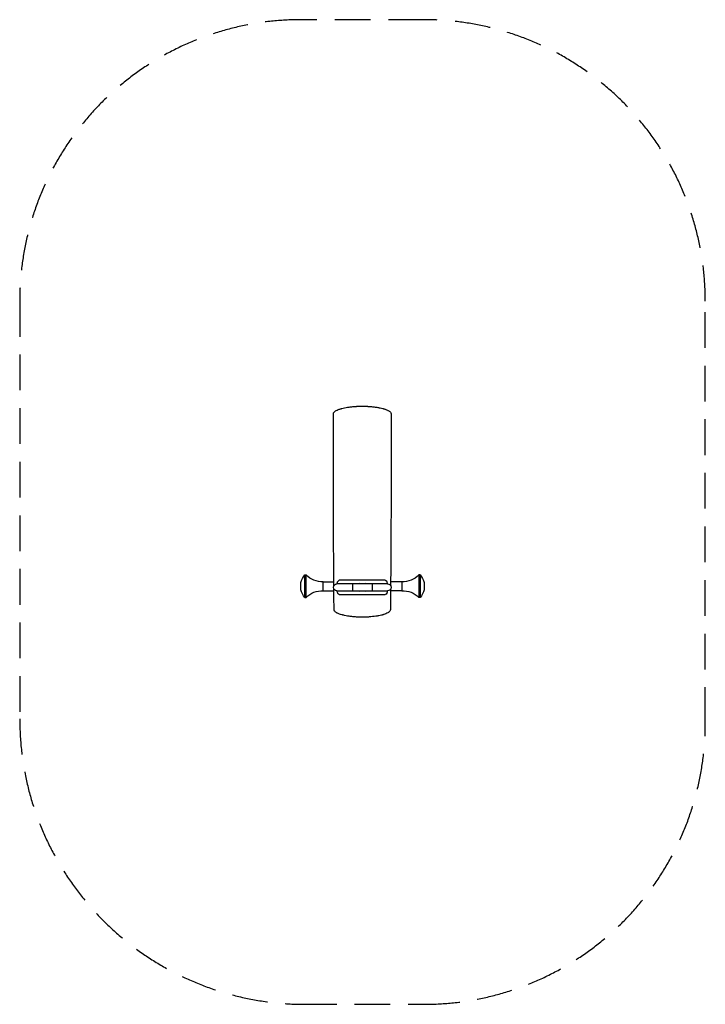
# Model space of a CAD drawing. Units: millimetres. Extents: x -1218 to 1220, y -1750 to 1750.
import ezdxf

# ---------------------------------------------------------------- set-up
doc = ezdxf.new("R2010")
doc.units = ezdxf.units.MM
doc.header["$LTSCALE"] = 20
doc.linetypes.add('HIDDEN', pattern=[9.525, 6.35, -3.175])
doc.layers.add('2d', color=230, linetype='Continuous')
doc.layers.add('AS-SafetyZone', color=5, linetype='HIDDEN')

msp = doc.modelspace()

# ---------------------------------------------------------------- linework, layer by layer
at = {"layer": '2d'}
for p, q in [((0, 376.1), (0, 376.1)), ((-203.9, -303.9), (-203.9, -223.9)), ((-203.9, -223.9), (-199.6, -223.9)), ((-199.6, -303.9), (-199.6, -223.9)), ((81.5, -242.9), (-81.5, -242.9)), ((201.4, -223.9), (201.4, -303.9)), ((205.8, -223.9), (201.4, -223.9)), ((205.8, -223.9), (205.8, -303.9)), ((-217.9, -276.9), (-217.9, -250.9)), ((-139, -279.9), (-139, -247.9)), ((-139, -247.9), (-100.9, -247.9)), ((-139, -279.9), (-100.7, -279.9)), ((90, -255.4), (-90, -255.4)), ((-35, -255.4), (-35, -280.4)), ((35, -255.4), (35, -280.4)), ((140.9, -279.9), (100.7, -279.9)), ((140.9, -247.9), (100.9, -247.9)), ((140.9, -247.9), (140.9, -279.9)), ((219.8, -250.9), (219.8, -276.9)), ((-203.9, -303.9), (-199.6, -303.9)), ((-90, -280.4), (90, -280.4)), ((-81.5, -292.9), (81.5, -292.9)), ((205.8, -303.9), (201.4, -303.9)), ((0, -373.9), (0, -373.9))]:
    msp.add_line(p, q, dxfattribs=at)
at = {"layer": '2d', "extrusion": (0, 0, -1)}
for centre, radius, start, end in [((159.9, -263.9), 59.5, 12.6141, 42.2175), ((142.3, -167.6), 80.4, 267.6885, 315.5187), ((-144.1, -167.6), 80.4, 224.4813, 272.3115), ((-161.7, -263.9), 59.5, 137.7825, 167.3859), ((159.9, -263.9), 59.5, 317.7825, 347.3859), ((142.3, -360.2), 80.4, 44.4813, 92.3115), ((90, -267.9), 12.5, 270, 90), ((0, -267.9), 17.2, 46.6605, 58.8001), ((0, -267.9), 17.2, 121.1999, 133.3395), ((-90, -267.9), 12.5, 90, 270), ((-144.1, -360.2), 80.4, 87.6885, 135.5187), ((-161.7, -263.9), 59.5, 192.6141, 222.2175), ((0, -267.9), 17.2, 301.1999, 313.3395), ((0, -267.9), 17.2, 226.6605, 238.8001)]:
    msp.add_arc(centre, radius, start, end, dxfattribs=at)
at = {"layer": '2d'}
for points, knots in [([(-102.6, 348.7), (-102.6, 348.7), (-102.6, 348.7), (-102.6, 349.3), (-102.5, 349.9), (-102.2, 351.1), (-102, 351.7), (-101.1, 353.4), (-100.3, 354.6), (-98.6, 356.3), (-98, 356.8), (-96.6, 357.9), (-95.8, 358.5), (-93.3, 360.2), (-91.3, 361.2), (-87, 363.3), (-84.5, 364.3), (-80.5, 365.7), (-79.1, 366.2), (-76.9, 366.8), (-76.2, 367.1), (-74.6, 367.5), (-73.9, 367.7), (-69.9, 368.8), (-66.6, 369.6), (-59.5, 371.1), (-55.8, 371.7), (-51, 372.5), (-50, 372.6), (-48, 372.9), (-47, 373.1), (-43.9, 373.5), (-41.9, 373.7), (-35.6, 374.4), (-31.4, 374.8), (-24.8, 375.3), (-22.6, 375.5), (-19.3, 375.6), (-18.1, 375.7), (-15.9, 375.8), (-14.7, 375.8), (-9.1, 376), (-4.5, 376.1), (0, 376.1)], [0.0687633, 0.0687633, 0.0687633, 0.0687633, 0.0689038, 0.0689038, 0.0756935, 0.0756935, 0.0824832, 0.0824832, 0.0960627, 0.0960627, 0.1028525, 0.1028525, 0.1096422, 0.1096422, 0.1232217, 0.1232217, 0.1368012, 0.1368012, 0.1435909, 0.1435909, 0.1469858, 0.1469858, 0.1503806, 0.1503806, 0.1639601, 0.1639601, 0.1775396, 0.1775396, 0.1809345, 0.1809345, 0.1843293, 0.1843293, 0.1911191, 0.1911191, 0.2046986, 0.2046986, 0.2114883, 0.2114883, 0.2148832, 0.2148832, 0.218278, 0.218278, 0.2318575, 0.2318575, 0.2318575, 0.2318575]), ([(0, 376.1), (4.5, 376.1), (9.1, 376), (14.7, 375.8), (15.9, 375.8), (18.1, 375.7), (19.3, 375.6), (22.6, 375.5), (24.8, 375.3), (31.4, 374.8), (35.7, 374.4), (41.9, 373.7), (44, 373.5), (47, 373.1), (48.1, 372.9), (50.1, 372.6), (51.1, 372.5), (55.9, 371.7), (59.7, 371), (66.7, 369.6), (70.1, 368.8), (74, 367.7), (74.8, 367.5), (76.3, 367), (77.1, 366.8), (79.2, 366.1), (80.6, 365.6), (84.7, 364.2), (87.1, 363.2), (89.3, 362.2), (90.5, 361.6), (91.6, 361), (93.7, 359.8), (94.7, 359.2), (97.4, 357.4), (98.8, 356.2), (101, 353.6), (101.8, 352.4), (102.3, 350.7), (102.4, 350.4), (102.5, 349.7), (102.6, 349.4), (102.6, 349), (102.6, 348.8), (102.6, 348.7)], [0.2318607, 0.2318607, 0.2318607, 0.2318607, 0.2454642, 0.2454642, 0.2488651, 0.2488651, 0.2522659, 0.2522659, 0.2590677, 0.2590677, 0.2726712, 0.2726712, 0.2794729, 0.2794729, 0.2828738, 0.2828738, 0.2862747, 0.2862747, 0.2998782, 0.2998782, 0.3134817, 0.3134817, 0.3168825, 0.3168825, 0.3202834, 0.3202834, 0.3270852, 0.3270852, 0.3406887, 0.3406887, 0.3406887, 0.348184, 0.348184, 0.3556794, 0.3556794, 0.3706701, 0.3706701, 0.3856608, 0.3856608, 0.3894084, 0.3894084, 0.3931561, 0.3931561, 0.3948279, 0.3948279, 0.3948279, 0.3948279]), ([(-100.8, -261.6), (-100.9, -256.8), (-100.9, -251.9), (-101.6, -147.1), (-102.2, -47.1), (-102.8, 151.5), (-102.8, 250.1), (-102.6, 348.7)], [8.543444, 8.543444, 8.543444, 8.543444, 10.000001, 10.000001, 40.000045, 40.000045, 69.574918, 69.574918, 69.574918, 69.574918]), ([(102.6, 348.7), (102.7, 315.3), (102.7, 282), (102.8, 148.7), (102.6, 48.7), (101.8, -121.4), (101.3, -191.5), (100.8, -261.6)], [0, 0, 0, 0, 10.000007, 10.000007, 40.00011, 40.00011, 61.031499, 61.031499, 61.031499, 61.031499]), ([(-89.1, -255.4), (-89, -255.2), (-89, -255), (-89, -254.8), (-89, -254.7), (-89, -254.6), (-89, -254.6), (-89, -254.6), (-89, -254.6), (-89, -254.5), (-89, -254.5), (-89, -254.4), (-89, -254.3), (-88.9, -254), (-88.9, -253.8), (-88.8, -253.1), (-88.7, -252.7), (-88.6, -252), (-88.6, -251.8), (-88.5, -251.3), (-88.4, -251.1), (-88.3, -250.4), (-88.2, -250), (-87.9, -249.2), (-87.8, -248.8), (-87.6, -248.2), (-87.5, -248.1), (-87.3, -247.7), (-87.2, -247.5), (-85.8, -244.5), (-84, -243), (-81.5, -242.9)], [0.0994169, 0.0994169, 0.0994169, 0.0994169, 0.125, 0.125, 0.140625, 0.140625, 0.1425781, 0.1425781, 0.1445312, 0.1445312, 0.1484375, 0.1484375, 0.15625, 0.15625, 0.1875, 0.1875, 0.25, 0.25, 0.28125, 0.28125, 0.3125, 0.3125, 0.375, 0.375, 0.4375, 0.4375, 0.46875, 0.46875, 0.5, 0.5, 1, 1, 1, 1]), ([(81.5, -242.9), (82.2, -242.9), (82.8, -243), (83.3, -243.2), (83.3, -243.2), (83.4, -243.2), (83.4, -243.2), (83.4, -243.3), (83.4, -243.3), (83.5, -243.3), (83.5, -243.3), (83.5, -243.3), (83.5, -243.3), (83.7, -243.4), (83.8, -243.5), (84.2, -243.7), (84.5, -243.8), (84.8, -244.1), (84.9, -244.2), (85.2, -244.5), (85.3, -244.6), (85.6, -244.9), (85.8, -245.2), (86.3, -245.7), (86.4, -246), (86.7, -246.5), (86.8, -246.7), (86.9, -246.9), (87, -247), (87.1, -247.2), (87.1, -247.3), (87.8, -248.7), (88.3, -250.3), (88.8, -253.1), (89, -254.2), (89, -255.4)], [0, 0, 0, 0, 0.125, 0.125, 0.140625, 0.140625, 0.1425781, 0.1425781, 0.1445312, 0.1445312, 0.1484375, 0.1484375, 0.15625, 0.15625, 0.1875, 0.1875, 0.25, 0.25, 0.28125, 0.28125, 0.3125, 0.3125, 0.375, 0.375, 0.4375, 0.4375, 0.46875, 0.46875, 0.484375, 0.484375, 0.5, 0.5, 0.75, 0.75, 0.8980016, 0.8980016, 0.8980016, 0.8980016]), ([(-81.5, -292.9), (-82.2, -292.8), (-82.8, -292.7), (-83.3, -292.5), (-83.3, -292.5), (-83.4, -292.5), (-83.4, -292.5), (-83.4, -292.5), (-83.4, -292.5), (-83.5, -292.5), (-83.5, -292.5), (-83.5, -292.4), (-83.5, -292.4), (-83.7, -292.4), (-83.8, -292.3), (-84.2, -292.1), (-84.5, -291.9), (-84.8, -291.6), (-84.9, -291.5), (-85.2, -291.3), (-85.3, -291.2), (-85.6, -290.8), (-85.8, -290.6), (-86.3, -290), (-86.4, -289.7), (-86.7, -289.3), (-86.8, -289.1), (-86.9, -288.8), (-87, -288.8), (-87.1, -288.6), (-87.1, -288.5), (-87.8, -287), (-88.3, -285.4), (-88.8, -282.6), (-89, -281.5), (-89, -280.4)], [0, 0, 0, 0, 0.125, 0.125, 0.140625, 0.140625, 0.1425781, 0.1425781, 0.1445312, 0.1445312, 0.1484375, 0.1484375, 0.15625, 0.15625, 0.1875, 0.1875, 0.25, 0.25, 0.28125, 0.28125, 0.3125, 0.3125, 0.375, 0.375, 0.4375, 0.4375, 0.46875, 0.46875, 0.484375, 0.484375, 0.5, 0.5, 0.75, 0.75, 0.8980016, 0.8980016, 0.8980016, 0.8980016]), ([(89.1, -280.4), (89, -280.5), (89, -280.7), (89, -281), (89, -281), (89, -281.1), (89, -281.2), (89, -281.2), (89, -281.2), (89, -281.2), (89, -281.3), (89, -281.4), (89, -281.4), (88.9, -281.7), (88.9, -281.9), (88.8, -282.6), (88.7, -283.1), (88.6, -283.8), (88.6, -284), (88.5, -284.4), (88.4, -284.7), (88.3, -285.3), (88.2, -285.7), (87.9, -286.5), (87.8, -286.9), (87.6, -287.5), (87.5, -287.7), (87.3, -288.1), (87.2, -288.2), (85.8, -291.3), (84, -292.7), (81.5, -292.9)], [0.0994169, 0.0994169, 0.0994169, 0.0994169, 0.125, 0.125, 0.140625, 0.140625, 0.1425781, 0.1425781, 0.1445312, 0.1445312, 0.1484375, 0.1484375, 0.15625, 0.15625, 0.1875, 0.1875, 0.25, 0.25, 0.28125, 0.28125, 0.3125, 0.3125, 0.375, 0.375, 0.4375, 0.4375, 0.46875, 0.46875, 0.5, 0.5, 1, 1, 1, 1]), ([(0, -373.9), (-4.5, -373.9), (-9.1, -373.8), (-14.8, -373.6), (-15.9, -373.5), (-18.2, -373.4), (-19.3, -373.4), (-22.7, -373.2), (-24.9, -373), (-31.4, -372.5), (-35.7, -372.1), (-41.9, -371.4), (-44, -371.2), (-47, -370.7), (-48, -370.6), (-50, -370.3), (-51, -370.1), (-55.8, -369.4), (-59.5, -368.7), (-64.7, -367.5), (-66.4, -367.1), (-68.9, -366.5), (-69.7, -366.3), (-71.3, -365.9), (-72.1, -365.7), (-76, -364.6), (-78.8, -363.6), (-84, -361.7), (-86.4, -360.7), (-89, -359.4), (-89.5, -359.1), (-90.5, -358.6), (-90.9, -358.3), (-92.3, -357.5), (-93.2, -356.9), (-95.5, -355.3), (-96.7, -354.1), (-98.2, -352.4), (-98.6, -351.8), (-99.3, -350.7), (-99.6, -350.1), (-100.1, -348.7), (-100.2, -347.9), (-100.2, -347.1)], [0.2290122, 0.2290122, 0.2290122, 0.2290122, 0.2426305, 0.2426305, 0.246035, 0.246035, 0.2494396, 0.2494396, 0.2562487, 0.2562487, 0.269867, 0.269867, 0.2766761, 0.2766761, 0.2800807, 0.2800807, 0.2834852, 0.2834852, 0.2971035, 0.2971035, 0.3039126, 0.3039126, 0.3073171, 0.3073171, 0.3107217, 0.3107217, 0.3243399, 0.3243399, 0.3379582, 0.3379582, 0.3413628, 0.3413628, 0.3447673, 0.3447673, 0.3515764, 0.3515764, 0.3651947, 0.3651947, 0.3720038, 0.3720038, 0.3788129, 0.3788129, 0.3880573, 0.3880573, 0.3880573, 0.3880573]), ([(100.2, -347.1), (100.2, -347.1), (100.2, -347.2), (100.2, -347.6), (100.2, -347.9), (100, -348.9), (99.8, -349.6), (98.9, -351.6), (97.9, -353), (95.8, -354.9), (95, -355.6), (93.7, -356.5), (93.3, -356.9), (92.3, -357.5), (91.8, -357.8), (89.1, -359.4), (86.7, -360.6), (83.9, -361.7), (81.7, -362.6), (79.3, -363.5), (75.9, -364.5), (75.2, -364.8), (73.9, -365.2), (73.2, -365.4), (71, -366), (69.6, -366.4), (65.1, -367.5), (61.9, -368.2), (56.9, -369.1), (55.2, -369.4), (52.5, -369.9), (51.6, -370), (49.8, -370.3), (48.9, -370.5), (44.3, -371.1), (40.6, -371.6), (32.9, -372.4), (28.9, -372.8), (22.8, -373.2), (20.8, -373.3), (17.7, -373.5), (16.7, -373.5), (14.6, -373.6), (13.5, -373.6), (8.3, -373.8), (4.2, -373.9), (0, -373.9)], [0.069793, 0.069793, 0.069793, 0.069793, 0.0703767, 0.0703767, 0.0742916, 0.0742916, 0.0821215, 0.0821215, 0.0977812, 0.0977812, 0.105611, 0.105611, 0.1095259, 0.1095259, 0.1134409, 0.1134409, 0.1291005, 0.1291005, 0.1291005, 0.1415891, 0.1415891, 0.1447112, 0.1447112, 0.1478333, 0.1478333, 0.1540776, 0.1540776, 0.1665662, 0.1665662, 0.1728104, 0.1728104, 0.1759326, 0.1759326, 0.1790547, 0.1790547, 0.1915432, 0.1915432, 0.2040318, 0.2040318, 0.2102761, 0.2102761, 0.2133982, 0.2133982, 0.2165203, 0.2165203, 0.2290089, 0.2290089, 0.2290089, 0.2290089])]:
    msp.add_open_spline(points, degree=3, knots=knots, dxfattribs=at)
for points in [[(-100.2, -347.1), (-100.4, -322.8), (-100.6, -298.5), (-100.7, -274.3)], [(100.8, -274.2), (100.6, -298.5), (100.4, -322.8), (100.2, -347.1)]]:
    msp.add_open_spline(points, degree=3, dxfattribs=at)
at = {"layer": 'AS-SafetyZone', "elevation": 298.6}
msp.add_lwpolyline([(-1217.9, 750), (-1217.8, -734.8, 0.409713), (-217.9, -1750), (219.8, -1750, 0.414214), (1219.8, -750), (1219.8, 750, 0.414214), (219.8, 1750), (-217.9, 1750, 0.414214)], format="xyb", close=True, dxfattribs=at)

doc.saveas('drawing.dxf')
